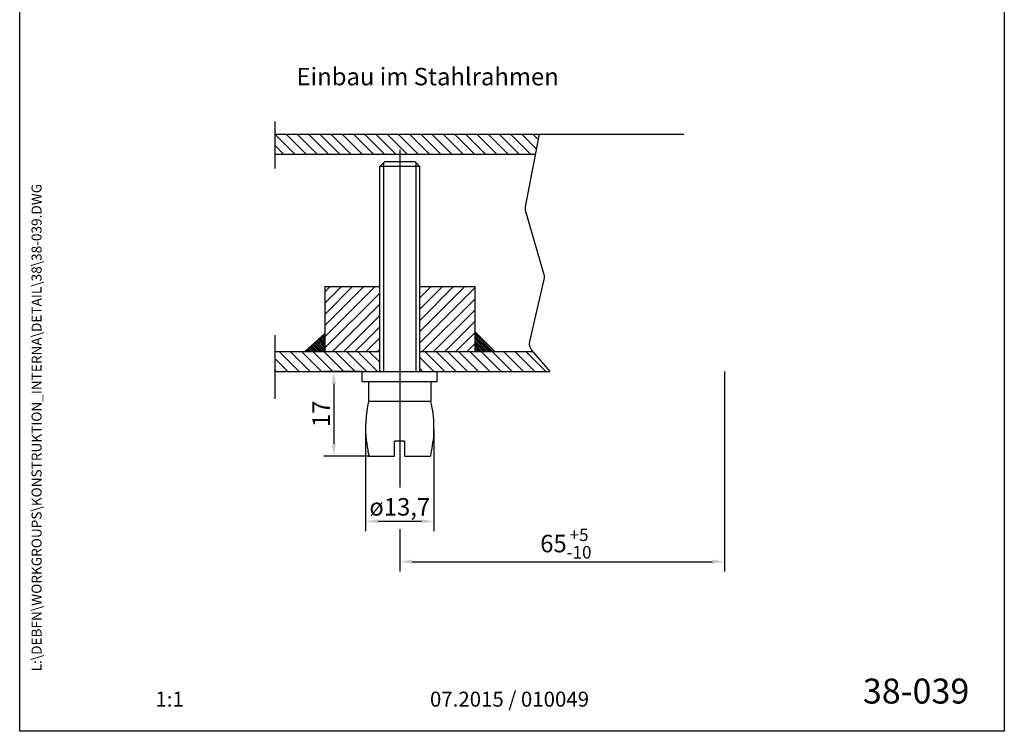
# Model space of a CAD drawing. Units: millimetres. Extents: x 0 to 197, y 0 to 285.
# Drawn here: x 0 to 197, y 0 to 142 of the extents above; entities that cross this region are included whole.
import ezdxf
from ezdxf.enums import TextEntityAlignment as Align

# ---------------------------------------------------------------- set-up
doc = ezdxf.new("R2010")
doc.units = ezdxf.units.MM
doc.header["$LTSCALE"] = 25
doc.linetypes.add('STRICHPUNKT', pattern=[25.4, 12.7, -6.35, 0, -6.35])
for name, color, linetype in [('Detail-Rahmen', 7, 'Continuous'), ('Deutsch', 4, 'Continuous'), ('Dick', 2, 'Continuous'), ('Duenn', 7, 'Continuous'), ('Mass', 7, 'Continuous'), ('Mittellinie', 7, 'STRICHPUNKT'), ('Schraffur', 9, 'Continuous'), ('Schriftfeld', 7, 'Continuous')]:
    doc.layers.add(name, color=color, linetype=linetype)
doc.styles.add('Arial', font='arial.ttf')
doc.styles.add('Bemassungstext (DORMA)', font='isocpeur.ttf')
doc.styles.add('ISO8', font='iso8')
doc.dimstyles.new('Bemassung (DORMA)', dxfattribs={"dimscale": 2, "dimtxt": 3.5, "dimasz": 2.5, "dimexe": 2, "dimexo": 0, "dimgap": 0.8, "dimtad": 1, "dimdec": 8, "dimrnd": 1e-08, "dimtxsty": 'Bemassungstext (DORMA)', "dimcen": 0.09, "dimdle": 10, "dimclrd": 256, "dimclre": 256, "dimclrt": 7, "dimadec": 6, "dimazin": 2, "dimtfac": 0.714286, "dimtdec": 3, "dimtmove": 0, "dimatfit": 3, "dimfxl": 1, "dimtolj": 1, "dimlwd": -1, "dimlwe": -1, "dimarcsym": 0})

# ---------------------------------------------------------------- blocks, each defined once
blk = doc.blocks.new('Detail_r')
at = {"layer": 'Detail-Rahmen'}
blk.add_lwpolyline([(0, 0), (0, 285), (197, 285), (197, 0)], close=True, dxfattribs=at)
at = {"layer": 'Deutsch', "style": 'Arial'}
for tag, p in [('ZEICHNUNGSNAME1', (98, 271)), ('ZEICHNUNGSNAME2', (98, 261))]:
    blk.add_attdef(tag, text='', height=5, dxfattribs=at).set_placement(p, align=Align.CENTER)
at = {"layer": 'Schriftfeld', "style": 'Arial'}
for tag, p in [('ARTIKEL-NR', (180, 263)), ('MASSSTAB', (30, 4)), ('DATUM', (98, 4))]:
    blk.add_attdef(tag, text='', height=3, dxfattribs=at).set_placement(p, align=Align.CENTER)
blk.add_attdef('ZIELPFAD', (5, 12), '', height=2, rotation=90, dxfattribs=at)
blk.add_attdef('ZEICHNUNGSNUMMER', text='', height=5, dxfattribs=at).set_placement((190, 4), align=Align.RIGHT)
blk = doc.blocks.new('*X62')
at = {"color": 0}
for p, q in [((115.29, 208.92), (115.26, 208.95)), ((114.57, 205.4), (113.02, 206.95)), ((114.92, 205.4), (113.21, 207.11)), ((115.28, 205.4), (113.39, 207.28)), ((115.29, 205.73), (113.58, 207.45)), ((115.29, 206.09), (113.77, 207.61)), ((115.29, 206.44), (113.95, 207.78)), ((115.29, 206.79), (114.14, 207.95)), ((115.29, 207.15), (114.32, 208.12)), ((115.29, 207.5), (114.51, 208.28)), ((115.29, 207.85), (114.7, 208.45)), ((115.29, 208.21), (114.88, 208.62)), ((115.29, 208.56), (115.07, 208.78)), ((111.39, 205.4), (111.34, 205.44)), ((111.74, 205.4), (111.53, 205.61)), ((112.1, 205.4), (111.72, 205.78)), ((112.45, 205.4), (111.9, 205.94)), ((112.8, 205.4), (112.09, 206.11)), ((113.16, 205.4), (112.27, 206.28)), ((113.51, 205.4), (112.46, 206.44)), ((113.86, 205.4), (112.65, 206.61)), ((114.22, 205.4), (112.83, 206.78))]:
    blk.add_line(p, q, dxfattribs=at)
blk = doc.blocks.new('*X63')
at = {"color": 0}
for p, q in [((149.22, 205.4), (145.29, 209.32)), ((148.86, 205.4), (145.29, 208.97)), ((148.51, 205.4), (145.29, 208.61)), ((148.16, 205.4), (145.29, 208.26)), ((147.8, 205.4), (145.29, 207.91)), ((147.45, 205.4), (145.29, 207.55)), ((147.1, 205.4), (145.29, 207.2)), ((146.74, 205.4), (145.29, 206.85)), ((146.39, 205.4), (145.29, 206.49)), ((146.04, 205.4), (145.29, 206.14)), ((145.68, 205.4), (145.29, 205.79)), ((145.33, 205.4), (145.29, 205.43))]:
    blk.add_line(p, q, dxfattribs=at)
blk = doc.blocks.new('*D64')
at = {"linetype": 'ByBlock', "transparency": 16777216}
blk.add_line((76.04, 52.47), (76.04, 48.82), dxfattribs=at)
at = {"layer": 'Defpoints', "color": 0, "transparency": 16777216}
for p in [(141.04, 58.97), (76.04, 52.47), (141.04, 33.97)]:
    blk.add_point(p, dxfattribs=at)
at = {"layer": 'Mass', "transparency": 16777216}
for p, q in [((141.04, 58.97), (141.04, 31.97)), ((76.04, 40.51), (76.04, 31.97)), ((78.54, 33.97), (138.54, 33.97))]:
    blk.add_line(p, q, dxfattribs=at)
for points in [[(78.54, 34.39), (78.54, 33.55), (76.04, 33.97)], [(138.54, 34.39), (138.54, 33.55), (141.04, 33.97)]]:
    blk.add_solid(points, dxfattribs=at)
at = {"layer": 'Mass', "color": 7, "transparency": 16777216, "insert": (104.14, 40.6), "char_height": 3.5, "attachment_point": 1, "style": 'Bemassungstext (DORMA)'}
blk.add_mtext('\\A1;65{\\H2.500000;\\S+5^ -10;}', dxfattribs=at)
blk = doc.blocks.new('*D65')
at = {"layer": 'Defpoints', "color": 0, "transparency": 16777216}
for p in [(69.19, 60.47), (82.89, 60.47), (82.89, 42.05)]:
    blk.add_point(p, dxfattribs=at)
at = {"layer": 'Mass', "transparency": 16777216}
for p, q in [((69.19, 60.47), (69.19, 40.05)), ((82.89, 60.47), (82.89, 40.05)), ((71.69, 42.05), (80.39, 42.05))]:
    blk.add_line(p, q, dxfattribs=at)
for points in [[(71.69, 42.47), (71.69, 41.63), (69.19, 42.05)], [(80.39, 42.47), (80.39, 41.63), (82.89, 42.05)]]:
    blk.add_solid(points, dxfattribs=at)
at = {"layer": 'Mass', "color": 7, "transparency": 16777216, "insert": (76.04, 44.95), "char_height": 3.5, "attachment_point": 5, "style": 'Bemassungstext (DORMA)'}
blk.add_mtext('\\A1;ø13,7', dxfattribs=at)
blk = doc.blocks.new('*D67')
at = {"layer": 'Defpoints', "color": 0, "transparency": 16777216}
for p in [(68.54, 72.07), (62.86, 55.07), (69.89, 55.07)]:
    blk.add_point(p, dxfattribs=at)
at = {"layer": 'Mass', "transparency": 16777216}
for p, q in [((68.54, 72.07), (60.86, 72.07)), ((62.86, 69.57), (62.86, 57.57)), ((69.89, 55.07), (60.86, 55.07))]:
    blk.add_line(p, q, dxfattribs=at)
for points in [[(62.44, 69.57), (63.27, 69.57), (62.86, 72.07)], [(62.44, 57.57), (63.27, 57.57), (62.86, 55.07)]]:
    blk.add_solid(points, dxfattribs=at)
at = {"layer": 'Mass', "color": 7, "transparency": 16777216, "insert": (60.31, 63.57), "char_height": 3.5, "attachment_point": 5, "rotation": 90, "style": 'Bemassungstext (DORMA)'}
blk.add_mtext('\\A1;17', dxfattribs=at)

msp = doc.modelspace()

# ---------------------------------------------------------------- hatches: boundary and pattern name
at = {"layer": 'Schraffur'}
h = msp.add_hatch(dxfattribs=at)
h.set_pattern_fill('ANSI31', color=256, scale=0.5, angle=90)
h.paths.add_polyline_path([(103.92193988, 119.56842767), (51.04260428, 119.56842767), (51.04260428, 115.56842767), (103.15785329, 115.56842767)])
h.paths.add_polyline_path([(102.63987968, 76.06842767), (80.04260428, 76.06842767), (80.04260428, 72.06842767), (106.06846984, 72.06842767)])
h.paths.add_polyline_path([(72.04260428, 76.06842767), (51.04260428, 76.06842767), (51.04260428, 72.06842767), (72.04260428, 72.06842767)])
h = msp.add_hatch(dxfattribs=at)
h.set_pattern_fill('ANSI31', color=256, scale=0.5)
h.paths.add_polyline_path([(72.04260428, 89.06842767), (61.04260428, 89.06842767), (61.04260428, 76.06842767), (72.04260428, 76.06842767)])
h.paths.add_polyline_path([(91.04260428, 89.06842767), (80.04260428, 89.06842767), (80.04260428, 76.06842767), (91.04123218, 76.06842767), (91.04260428, 76.06979978)])

# ---------------------------------------------------------------- linework, layer by layer
at = {"color": 0}
msp.add_line((91.04123218, 76.06842767), (91.04260428, 76.06979978), dxfattribs=at)
at = {"layer": 'Defpoints', "color": 0, "linetype": 'ByBlock'}
for p in [(87.78812765, 72.06842767), (97.588137, 72.06842767), (87.78812765, 70.06842767)]:
    msp.add_point(p, dxfattribs=at)
at = {"layer": 'Dick'}
for p, q in [((51.04260428, 119.56842767), (132.87454046, 119.56842767)), ((51.04260428, 115.56842767), (103.15785329, 115.56842767)), ((73.04260428, 114.06842767), (72.04260428, 113.06842767)), ((80.04260428, 113.06842767), (72.04260428, 113.06842767)), ((72.04260428, 72.06842767), (72.04260428, 113.06842767)), ((73.04260428, 114.06842767), (79.04260428, 114.06842767)), ((79.04260428, 114.06842767), (80.04260428, 113.06842767)), ((80.04260428, 72.06842767), (80.04260428, 113.06842767)), ((61.04260428, 89.06842767), (61.04260428, 76.06842767)), ((61.04260428, 89.06842767), (72.04260428, 89.06842767)), ((80.04260428, 89.06842767), (91.04260428, 89.06842767)), ((91.04260428, 89.06842767), (91.04260428, 76.06842767)), ((57.04260428, 76.06842767), (61.04260428, 79.65737188)), ((91.04260428, 80.06842767), (95.04260428, 76.06842767)), ((51.04260428, 76.06842767), (72.04260428, 76.06842767)), ((80.04260428, 76.06842767), (102.63987968, 76.06842767)), ((51.04260428, 72.06842767), (106.06846984, 72.06842767)), ((68.54260428, 72.06842767), (83.54260428, 72.06842767)), ((68.54260428, 70.06842767), (68.54260428, 72.06842767)), ((68.54260428, 70.16842767), (68.54260428, 72.06842767)), ((68.54260428, 72.06842767), (72.39260428, 72.06842767)), ((83.54260428, 70.06842767), (83.54260428, 72.06842767)), ((83.54260428, 70.16842767), (83.54260428, 72.06842767)), ((141.04260428, 72.06842767), (141.04260428, 34.90044234)), ((68.54260428, 70.06842767), (83.54260428, 70.06842767)), ((69.79260428, 70.06842767), (69.79260428, 66.06842767)), ((82.29260428, 70.06842767), (82.29260428, 66.06842767)), ((82.29260428, 66.06842767), (69.79260428, 66.06842767)), ((69.39268693, 58.06842767), (69.31791836, 58.06842767)), ((82.76729021, 58.06842767), (82.69252164, 58.06842767)), ((69.88578966, 55.06842767), (74.96192211, 55.06842767)), ((76.96192211, 55.06842767), (82.1994189, 55.06842767))]:
    msp.add_line(p, q, dxfattribs=at)
at = {"layer": 'Dick', "ltscale": 0.01}
msp.add_line((76.96192211, 58.06842767), (74.96192211, 58.06842767), dxfattribs=at)
at = {"layer": 'Dick'}
for centre, start, end in [((94.19260428, 60.56842767), 167.2909670056, 185.7391704773), ((57.89260428, 60.56842767), 354.2608295227, 12.7090329944)]:
    msp.add_arc(centre, 25, start, end, dxfattribs=at)
for points, knots in [([(69.39268693, 58.06842767), (69.48416002, 57.16840135), (69.62780528, 56.25399383), (69.84335435, 55.25670471), (69.86429775, 55.16249209), (69.88578966, 55.06842767)], [1.95025242505, 1.95025242505, 1.95025242505, 1.95025242505, 2.20485055202, 2.20485055202, 2.23144873133, 2.23144873133, 2.23144873133, 2.23144873133]), ([(82.1994189, 55.06842767), (82.22091082, 55.16249209), (82.24185421, 55.25670471), (82.45740329, 56.25399383), (82.60104854, 57.16840135), (82.69252164, 58.06842767)], [4.60336598234, 4.60336598234, 4.60336598234, 4.60336598234, 4.62996416164, 4.62996416164, 4.88456228861, 4.88456228861, 4.88456228861, 4.88456228861])]:
    msp.add_open_spline(points, degree=3, knots=knots, dxfattribs=at)
at = {"layer": 'Dick', "ltscale": 0.01}
for points, knots in [([(74.96192211, 55.06842767), (74.96192211, 55.16249209), (74.96192211, 55.25670471), (74.96192211, 56.25399383), (74.96192211, 57.16840135), (74.96192211, 58.06842767)], [4.60336598234, 4.60336598234, 4.60336598234, 4.60336598234, 4.62996416164, 4.62996416164, 4.88456228861, 4.88456228861, 4.88456228861, 4.88456228861]), ([(76.96192211, 58.06842767), (76.96192211, 57.16840135), (76.96192211, 56.25399383), (76.96192211, 55.25670471), (76.96192211, 55.16249209), (76.96192211, 55.06842767)], [1.95025242505, 1.95025242505, 1.95025242505, 1.95025242505, 2.20485055202, 2.20485055202, 2.23144873133, 2.23144873133, 2.23144873133, 2.23144873133])]:
    msp.add_open_spline(points, degree=3, knots=knots, dxfattribs=at)
at = {"layer": 'Duenn'}
for p, q in [((51.04260428, 122.12829929), (51.04260428, 112.69895134)), ((72.78660428, 113.81242767), (72.78660428, 72.06842767)), ((79.29860428, 72.06842767), (79.29860428, 113.81242767)), ((51.04260428, 79.35125739), (51.04260428, 66.58714005))]:
    msp.add_line(p, q, dxfattribs=at)
msp.add_lwpolyline([(103.92193988, 119.56842767), (101.14989888, 105.05676879, 0.1182395396), (101.19339085, 104.12490899), (104.8503427, 91.50374478, -0.1279988912), (104.87795568, 90.49663848), (102.0030708, 78.06168849, 0.2383219835), (102.43316202, 76.30959695), (106.06846984, 72.06842767)], format="xyb", dxfattribs=at)
at = {"layer": 'Mittellinie', "linetype": 'Continuous'}
msp.add_line((76.04260428, 116.46842767), (76.04260428, 52.46842767), dxfattribs=at)

# ---------------------------------------------------------------- block references
at = {"layer": 'Detail-Rahmen'}
ref = msp.add_blockref('Detail_r', (0, 0), dxfattribs=at)
ref.add_attrib('ZEICHNUNGSNUMMER', '38-039', dxfattribs={"layer": 'Schriftfeld', "height": 5, "style": 'ISO8'}).set_placement((190, 4), align=Align.BOTTOM_RIGHT)
ref.add_attrib('ZIELPFAD', 'L:\\DEBFN\\WORKGROUPS\\KONSTRUKTION_INTERNA\\DETAIL\\38\\38-039.DWG', dxfattribs={"layer": 'Schriftfeld', "height": 2, "rotation": 90, "style": 'ISO8'}).set_placement((5, 12), align=Align.BOTTOM_LEFT)
ref.add_attrib('DATUM', '07.2015 / 010049', dxfattribs={"layer": 'Schriftfeld', "height": 3, "style": 'ISO8'}).set_placement((98, 4), align=Align.BOTTOM_CENTER)
ref.add_attrib('MASSSTAB', '1:1', dxfattribs={"layer": 'Schriftfeld', "height": 3, "style": 'ISO8'}).set_placement((30, 4), align=Align.BOTTOM_CENTER)
at = {"layer": 'Dick'}
for name in ['*X62', '*X63']:
    msp.add_blockref(name, (-54.25048681, -129.32736772), dxfattribs=at)

# ---------------------------------------------------------------- texts
at = {"layer": 'Deutsch', "style": 'ISO8'}
msp.add_text('Einbau im Stahlrahmen', height=3.4999999404, dxfattribs=at).set_placement((55.39380336, 129.35566484))

# ---------------------------------------------------------------- dimensions: what is measured, and where the dimension line sits
at = {"layer": 'Mass'}
dim = msp.add_linear_dim(base=(62.856733391, 55.0684276744), p1=(68.5426042828, 72.0684276744), p2=(69.8857896611, 55.0684276744), angle=90, dimstyle='Bemassung (DORMA)', override={"dimscale": 1, "dimtofl": 0, "dimatfit": 1}, dxfattribs=at)
dim.commit()
dim.dimension.update_dxf_attribs({"geometry": '*D67', "text_midpoint": (60.306733391, 63.5684276744)})
dim = msp.add_linear_dim(base=(82.8926042828, 42.0509522209), p1=(69.1926042828, 60.4684276744), p2=(82.8926042828, 60.4684276744), text='ø<>', dimstyle='Bemassung (DORMA)', override={"dimscale": 1, "dimtofl": 0, "dimatfit": 1}, dxfattribs=at)
dim.commit()
dim.dimension.update_dxf_attribs({"geometry": '*D65', "text_midpoint": (76.0426042828, 44.9509522209)})
dim = msp.add_linear_dim(base=(141.0426042828, 33.9684276744), p1=(76.0426042828, 52.4684276744), p2=(141.0426042828, 58.9684276744), angle=180, dimstyle='Bemassung (DORMA)', override={"dimscale": 1, "dimtol": 1, "dimtp": 5, "dimtm": 10, "dimtofl": 0, "dimatfit": 1}, dxfattribs=at)
dim.commit()
dim.dimension.update_dxf_attribs({"geometry": '*D64', "text_midpoint": (108.5426042828, 33.9684276744), "dimtype": 160})

doc.saveas('drawing.dxf')
